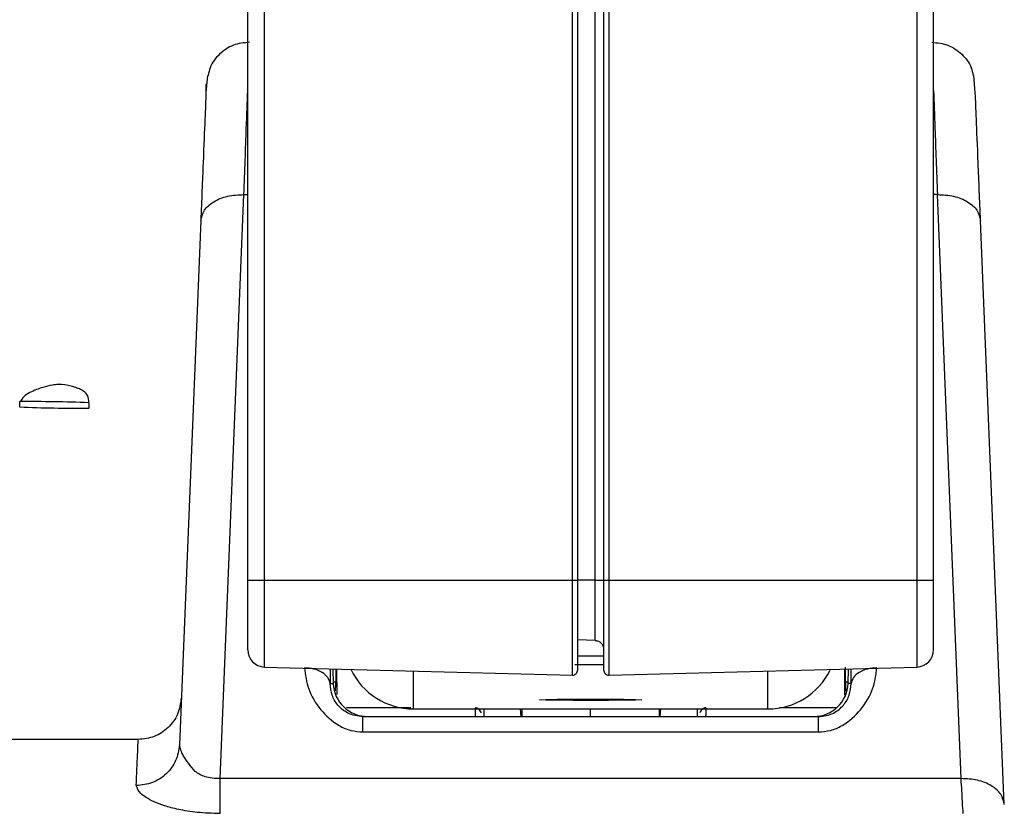
# Model space of a CAD drawing. Units: millimetres. Extents: x 0 to 594, y 0 to 420.
# Drawn here: x 428 to 439, y 318 to 327 of the extents above; entities that cross this region are included whole.
import ezdxf

# ---------------------------------------------------------------- set-up
doc = ezdxf.new("R2010")
doc.units = ezdxf.units.MM

msp = doc.modelspace()

# ---------------------------------------------------------------- linework, layer by layer
at = {"color": 7, "linetype": 'Continuous', "lineweight": 30}
for p, q in [((430.4116, 320.3606), (430.4116, 330.9807)), ((438.3516, 320.3606), (438.3516, 330.9865)), ((434.2316, 320.3606), (434.2316, 330.0061)), ((434.5316, 330.012), (434.5316, 320.3606)), ((429.9455, 326.1987), (429.9282, 325.9989)), ((438.835, 325.9989), (438.8177, 326.1987)), ((430.0923, 318.0655), (430.3675, 324.8209)), ((438.6709, 318.0655), (438.3956, 324.8209)), ((429.8679, 324.5199), (429.6209, 318.4575)), ((439.1705, 317.7645), (438.8952, 324.5199)), ((427.7717, 322.3639), (427.7717, 322.4267)), ((428.5716, 322.4127), (428.5716, 322.3499)), ((430.4116, 320.3606), (430.6063, 320.3606)), ((430.6063, 320.3606), (434.17, 320.3606)), ((430.6063, 319.3555), (430.6063, 320.3606)), ((434.17, 319.2622), (434.17, 320.3606)), ((434.17, 320.3606), (434.2316, 320.3606)), ((434.4342, 320.3606), (434.5316, 320.3606)), ((434.4342, 319.6634), (434.4342, 320.3606)), ((434.5316, 320.3606), (434.5931, 320.3606)), ((434.5931, 320.3606), (434.5931, 319.2622)), ((434.5931, 320.3606), (438.1568, 320.3606)), ((438.1568, 320.3606), (438.1568, 319.3555)), ((438.1568, 320.3606), (438.3516, 320.3606)), ((434.4342, 319.6634), (434.2316, 319.6693)), ((434.2316, 319.4843), (434.5316, 319.4843)), ((430.6063, 319.3555), (434.17, 319.2622)), ((431.3959, 319.3348), (431.4017, 319.1663)), ((431.4301, 319.3339), (431.4302, 319.1792)), ((431.4416, 319.1646), (431.4416, 319.3336)), ((434.5316, 319.3809), (434.1978, 319.3809)), ((434.5931, 319.2622), (438.1568, 319.3555)), ((437.3216, 319.3336), (437.3216, 319.178)), ((437.3615, 319.1663), (437.3673, 319.3348)), ((431.3666, 319.1663), (431.4017, 319.1663)), ((437.3965, 319.1663), (437.3615, 319.1663)), ((432.3316, 318.8714), (436.4316, 318.8714)), ((433.1496, 318.7838), (433.1489, 318.8714)), ((433.5834, 318.8714), (433.5857, 318.7838)), ((434.3816, 318.7838), (434.3816, 318.8714)), ((435.1774, 318.7838), (435.1797, 318.8714)), ((435.6143, 318.8714), (435.6135, 318.7838)), ((431.7617, 318.7838), (431.6967, 318.79)), ((431.7432, 318.6052), (431.7432, 318.7838)), ((431.7432, 318.7838), (437.0199, 318.7838)), ((431.7432, 318.6052), (437.0199, 318.6052)), ((429.1424, 318.5175), (426.9816, 318.5175)), ((438.6709, 318.0655), (430.0923, 318.0655))]:
    msp.add_line(p, q, dxfattribs=at)
at = {"color": 8, "linetype": 'Continuous', "lineweight": 30}
for p, q in [((430.6063, 320.3606), (430.6063, 330.5144)), ((434.4342, 320.3606), (434.4342, 330.4518)), ((438.1568, 330.5202), (438.1568, 320.3606)), ((434.17, 320.3606), (434.17, 329.9835)), ((434.5931, 329.9892), (434.5931, 320.3606)), ((430.3675, 324.8209), (430.4116, 324.8209)), ((438.3956, 324.8209), (438.3516, 324.8209)), ((434.4342, 320.3606), (434.2316, 320.3606)), ((431.3666, 319.3356), (431.3666, 319.1663)), ((432.3316, 318.8714), (432.3316, 319.3103)), ((436.4316, 318.8714), (436.4316, 319.3103)), ((437.3329, 319.1792), (437.3331, 319.3552)), ((437.3965, 319.1663), (437.3965, 319.3356)), ((431.4302, 319.1792), (431.4012, 319.1794)), ((437.3619, 319.1794), (437.3329, 319.1792)), ((432.2985, 318.8829), (431.555, 318.8829)), ((433.5658, 318.8714), (433.5741, 318.7838)), ((435.186, 318.7838), (435.1954, 318.8714)), ((437.2279, 318.8829), (436.5677, 318.8829))]:
    msp.add_line(p, q, dxfattribs=at)
at = {"color": 7, "linetype": 'Continuous', "lineweight": 30, "flags": 128}
msp.add_lwpolyline([(434.3816, 318.9693), (434.1764, 318.9697), (433.9959, 318.971), (433.862, 318.973), (433.7907, 318.9755), (433.7907, 318.9781), (433.862, 318.9806), (433.9959, 318.9826), (434.1764, 318.9839), (434.3816, 318.9843), (434.5868, 318.9839), (434.7672, 318.9826), (434.9012, 318.9806), (434.9725, 318.9781), (434.9725, 318.9755), (434.9012, 318.973), (434.7672, 318.971), (434.5868, 318.9697), (434.3816, 318.9693)], dxfattribs=at)
at = {"color": 7, "linetype": 'Continuous', "lineweight": 30}
for centre, radius, start, end in [((428.3513, 322.4165), 0.2203, 359.01571, 21.91633), ((427.8497, 303.9758), 18.4511, 87.75781, 90.24223), ((428.4935, 340.7984), 18.4486, 267.7577, 270.24245), ((430.6116, 319.5554), 0.2, 180, 268.5), ((438.1516, 319.5554), 0.2, 271.5, 360), ((434.1716, 319.3222), 0.06, 268.5, 0), ((434.5916, 319.3222), 0.06, 180, 271.5)]:
    msp.add_arc(centre, radius, start, end, dxfattribs=at)
for centre, major_axis, ratio, start_param, end_param in [((432.3316, 319.6613), (0.8, 0), 0.9873727, 3.5752766, 4.712389), ((436.4316, 319.6613), (0.8, 0), 0.9873727, 4.712389, 5.8374506), ((431.802, 319.1838), (0.305, 0.2621), 0.9907753, 2.4706706, 3.9978936), ((436.9612, 319.1838), (0.305, -0.2621), 0.9907753, 5.4268844, 6.9541074)]:
    msp.add_ellipse(centre, major_axis=major_axis, ratio=ratio, start_param=start_param, end_param=end_param, dxfattribs=at)
for points, knots in [([(430.4321, 326.5838), (430.3681, 326.5767), (430.2403, 326.5626), (430.0796, 326.4519), (429.9768, 326.3224), (429.9599, 326.228), (429.9543, 326.1966)], [0, 0, 0, 0, 0.28568175, 0.57138359, 0.85708373, 1, 1, 1, 1]), ([(438.3311, 326.5838), (438.395, 326.5767), (438.5229, 326.5626), (438.6836, 326.4519), (438.7863, 326.3224), (438.8032, 326.228), (438.8088, 326.1966)], [0, 0, 0, 0, 0.2856821, 0.5713831, 0.8570836, 1, 1, 1, 1]), ([(429.9289, 326.0154), (429.9297, 326.035), (429.9321, 326.0938), (429.9323, 326.1), (429.9325, 326.1041)], [0, 0, 0, 0, 0.3330222, 1, 1, 1, 1]), ([(429.9282, 325.9989), (429.9245, 325.9086), (429.9172, 325.7281), (429.8964, 325.2192), (429.8774, 324.753), (429.8679, 324.5199)], [0, 0, 0, 0, 0.3333259, 0.6666302, 1, 1, 1, 1]), ([(438.8952, 324.5199), (438.8857, 324.753), (438.8667, 325.2192), (438.846, 325.7281), (438.8386, 325.9086), (438.835, 325.9989)], [0, 0, 0, 0, 0.3333698, 0.6666741, 1, 1, 1, 1]), ([(429.8679, 324.5199), (429.8769, 324.5609), (429.8948, 324.643), (430.0109, 324.7434), (430.1743, 324.8115), (430.3031, 324.8178), (430.3675, 324.8209)], [0, 0, 0, 0, 0.25000026, 0.49999961, 0.7499993, 1, 1, 1, 1]), ([(438.3956, 324.8209), (438.46, 324.8178), (438.5888, 324.8115), (438.7522, 324.7434), (438.8684, 324.643), (438.8863, 324.5609), (438.8952, 324.5199)], [0, 0, 0, 0, 0.24999916, 0.49999923, 0.74999895, 1, 1, 1, 1]), ([(428.5557, 322.4987), (428.5475, 322.5118), (428.5324, 322.5361), (428.4815, 322.5658), (428.4256, 322.588), (428.342, 322.6115), (428.244, 322.6295), (428.1379, 322.6154), (428.05, 322.5945), (427.9605, 322.5641), (427.8834, 322.5291), (427.8122, 322.483), (427.7907, 322.4466), (427.7794, 322.4272)], [0, 0, 0, 0, 0.0957597, 0.1782343, 0.2480143, 0.3061604, 0.4490064, 0.5185737, 0.6271455, 0.7, 0.786507, 0.8868657, 1, 1, 1, 1]), ([(430.4116, 319.5554), (430.4116, 319.5662), (430.4116, 319.5827), (430.4116, 319.6832), (430.4116, 319.7871), (430.4116, 319.9161), (430.4116, 320.1035), (430.4116, 320.2593), (430.4116, 320.3606)], [0, 0, 0, 0, 0.2394566, 0.3683607, 0.5000002, 0.6316393, 0.7605434, 1, 1, 1, 1]), ([(434.2316, 319.3222), (434.2316, 319.336), (434.2316, 319.3574), (434.2316, 319.4869), (434.2316, 319.6209), (434.2316, 319.7873), (434.2316, 320.029), (434.2316, 320.23), (434.2316, 320.3606)], [0, 0, 0, 0, 0.2394573, 0.3683606, 0.5000002, 0.6316391, 0.760543, 1, 1, 1, 1]), ([(434.5316, 320.3606), (434.5316, 320.23), (434.5316, 320.029), (434.5316, 319.7873), (434.5316, 319.6209), (434.5316, 319.4869), (434.5316, 319.3574), (434.5316, 319.336), (434.5316, 319.3222)], [0, 0, 0, 0, 0.239457, 0.3683609, 0.4999998, 0.6316394, 0.7605427, 1, 1, 1, 1]), ([(438.3516, 319.5554), (438.3516, 319.5662), (438.3516, 319.5827), (438.3516, 319.6832), (438.3516, 319.7871), (438.3516, 319.9161), (438.3516, 320.1035), (438.3516, 320.2593), (438.3516, 320.3606)], [0, 0, 0, 0, 0.2394566, 0.3683607, 0.5000002, 0.6316393, 0.7605434, 1, 1, 1, 1]), ([(434.4342, 319.6634), (434.447, 319.6616), (434.4727, 319.6581), (434.5048, 319.6348), (434.5272, 319.6021), (434.5301, 319.5764), (434.5316, 319.5635)], [0, 0, 0, 0, 0.2499983, 0.5000002, 0.7500021, 1, 1, 1, 1]), ([(431.0673, 319.3461), (431.0786, 319.2642), (431.1019, 319.0944), (431.2414, 318.8616), (431.4176, 318.6978), (431.5985, 318.6167), (431.6962, 318.6089), (431.7432, 318.6052)], [0, 0, 0, 0, 0.2511218, 0.520135, 0.771789, 0.890157, 1, 1, 1, 1]), ([(431.3666, 319.1663), (431.36, 319.1903), (431.3466, 319.2382), (431.2765, 319.2972), (431.1801, 319.3382), (431.1049, 319.3435), (431.0673, 319.3461)], [0, 0, 0, 0, 0.2499997, 0.5000007, 0.7499999, 1, 1, 1, 1]), ([(437.0199, 318.6052), (437.067, 318.6089), (437.1646, 318.6167), (437.3456, 318.6978), (437.5217, 318.8616), (437.6612, 319.0944), (437.6846, 319.2642), (437.6959, 319.3461)], [0, 0, 0, 0, 0.109809, 0.2282082, 0.4798631, 0.7488773, 1, 1, 1, 1]), ([(437.6959, 319.3461), (437.6582, 319.3435), (437.583, 319.3382), (437.4867, 319.2972), (437.4165, 319.2382), (437.4032, 319.1903), (437.3965, 319.1663)], [0, 0, 0, 0, 0.2500001, 0.4999993, 0.7500003, 1, 1, 1, 1]), ([(431.7432, 318.7838), (431.7134, 318.7858), (431.6498, 318.7902), (431.5422, 318.8323), (431.4483, 318.9121), (431.3809, 319.0266), (431.3714, 319.1199), (431.3666, 319.1663)], [0, 0, 0, 0, 0.11668555, 0.24833726, 0.49926422, 0.75050139, 1, 1, 1, 1]), ([(431.4416, 319.1781), (431.4411, 319.1782), (431.4401, 319.1786), (431.4335, 319.179), (431.4302, 319.1792)], [0, 0, 0, 0, 0.50001944, 1, 1, 1, 1]), ([(431.4416, 319.1781), (431.4416, 319.1495), (431.4416, 319.098), (431.4416, 319.0558), (431.4416, 319.0369)], [0, 0, 0, 0, 0.5536946, 1, 1, 1, 1]), ([(437.0199, 318.7838), (437.0498, 318.7858), (437.1133, 318.7902), (437.221, 318.8323), (437.3148, 318.9121), (437.3823, 319.0266), (437.3918, 319.1199), (437.3965, 319.1663)], [0, 0, 0, 0, 0.1167048, 0.2483401, 0.4992663, 0.7505021, 1, 1, 1, 1]), ([(437.3216, 319.178), (437.3221, 319.1782), (437.3231, 319.1786), (437.3296, 319.179), (437.3329, 319.1792)], [0, 0, 0, 0, 0.4993952, 1, 1, 1, 1]), ([(437.3216, 319.178), (437.3216, 319.1496), (437.3216, 319.0949), (437.3216, 319.0501), (437.3216, 319.0286)], [0, 0, 0, 0, 0.5207428, 1, 1, 1, 1]), ([(429.6428, 318.9959), (429.6331, 318.9325), (429.6138, 318.8058), (429.4972, 318.6482), (429.3348, 318.5385), (429.2071, 318.5243), (429.1433, 318.5173)], [0, 0, 0, 0, 0.2500776, 0.5001025, 0.7500743, 1, 1, 1, 1]), ([(433.0505, 318.7838), (433.0504, 318.7853), (433.0501, 318.7882), (433.0496, 318.8111), (433.0492, 318.8438), (433.0489, 318.8699), (433.0488, 318.8829)], [0, 0, 0, 0, 0.2499942, 0.499992, 0.7499999, 1, 1, 1, 1]), ([(433.1197, 318.8258), (433.1147, 318.8345), (433.1056, 318.8503), (433.0878, 318.8689), (433.0713, 318.8788), (433.0582, 318.8826), (433.0519, 318.8828), (433.0488, 318.8829)], [0, 0, 0, 0, 0.3247961, 0.5918935, 0.8108945, 0.9078356, 1, 1, 1, 1]), ([(435.7144, 318.8829), (435.7113, 318.8827), (435.7049, 318.8824), (435.6918, 318.8786), (435.6754, 318.8688), (435.6577, 318.8505), (435.6487, 318.8349), (435.6438, 318.8264)], [0, 0, 0, 0, 0.0934925, 0.191546, 0.4116733, 0.6779713, 1, 1, 1, 1]), ([(435.7144, 318.8829), (435.7142, 318.8699), (435.7139, 318.8438), (435.7135, 318.8111), (435.7131, 318.7882), (435.7128, 318.7853), (435.7126, 318.7838)], [0, 0, 0, 0, 0.2499991, 0.5000014, 0.7499935, 1, 1, 1, 1]), ([(437.0199, 318.6052), (437.0199, 318.6316), (437.0199, 318.6844), (437.0199, 318.7401), (437.0199, 318.7769), (437.0199, 318.7815), (437.0199, 318.7838)], [0, 0, 0, 0, 0.24999898, 0.50000065, 0.75000022, 1, 1, 1, 1]), ([(429.6209, 318.4575), (429.6112, 318.3949), (429.5919, 318.2696), (429.4754, 318.1139), (429.3129, 318.0054), (429.1852, 317.9915), (429.1213, 317.9846)], [0, 0, 0, 0, 0.2499921, 0.5000004, 0.7500094, 1, 1, 1, 1]), ([(429.8042, 318.1483), (429.7523, 318.2114), (429.6487, 318.3376), (429.6302, 318.4176), (429.6209, 318.4575)], [0, 0, 0, 0, 0.5007614, 1, 1, 1, 1]), ([(430.0923, 318.0655), (430.061, 318.0663), (429.9982, 318.068), (429.9181, 318.0847), (429.8529, 318.112), (429.8213, 318.1356), (429.8042, 318.1483)], [0, 0, 0, 0, 0.2484553, 0.4983341, 0.7292717, 1, 1, 1, 1]), ([(430.0923, 317.6625), (430.0923, 317.7014), (430.0923, 317.7793), (430.0923, 317.9701), (430.0923, 318.0655)], [0, 0, 0, 0, 0.5000006, 1, 1, 1, 1]), ([(438.6942, 317.6625), (438.6919, 317.7014), (438.6874, 317.7793), (438.6764, 317.9701), (438.6709, 318.0655)], [0, 0, 0, 0, 0.4998496, 1, 1, 1, 1]), ([(439.1705, 317.7645), (439.1615, 317.8055), (439.1437, 317.8876), (439.0275, 317.988), (438.8641, 318.0561), (438.7353, 318.0624), (438.6709, 318.0655)], [0, 0, 0, 0, 0.25, 0.4999988, 0.7499994, 1, 1, 1, 1]), ([(430.0923, 317.6625), (430.0469, 317.6631), (429.9562, 317.6643), (429.7847, 317.6775), (429.6031, 317.7065), (429.443, 317.7505), (429.2842, 317.8133), (429.1543, 317.894), (429.1323, 317.9544), (429.1213, 317.9846)], [0, 0, 0, 0, 0.06243348, 0.12479582, 0.24945461, 0.37468756, 0.49998629, 0.74997349, 1, 1, 1, 1])]:
    msp.add_open_spline(points, degree=3, knots=knots, dxfattribs=at)
at = {"color": 8, "linetype": 'Continuous', "lineweight": 30}
for points, knots in [([(430.3675, 324.8209), (430.3775, 325.0925), (430.3951, 325.5748), (430.4066, 325.8875), (430.4116, 326.0241)], [0, 0, 0, 0, 0.5632142, 1, 1, 1, 1]), ([(438.3516, 326.0242), (438.3566, 325.8875), (438.3681, 325.5748), (438.3857, 325.0925), (438.3956, 324.8209)], [0, 0, 0, 0, 0.43680059, 1, 1, 1, 1]), ([(431.4285, 319.0792), (431.4289, 319.0901), (431.4296, 319.1101), (431.4301, 319.1451), (431.4302, 319.1678), (431.4302, 319.1792)], [0, 0, 0, 0, 0.372155, 0.6857862, 1, 1, 1, 1]), ([(437.333, 319.1792), (437.333, 319.1678), (437.3331, 319.1451), (437.3336, 319.1082), (437.3344, 319.0867), (437.3348, 319.0742)], [0, 0, 0, 0, 0.2977442, 0.5949302, 1, 1, 1, 1]), ([(429.1213, 317.9846), (429.1267, 318.114), (429.1374, 318.373), (429.1435, 318.5216), (429.1427, 318.5014), (429.1425, 318.4966)], [0, 0, 0, 0, 0.4322685, 0.8645343, 1, 1, 1, 1])]:
    msp.add_open_spline(points, degree=3, knots=knots, dxfattribs=at)

doc.saveas('drawing.dxf')
